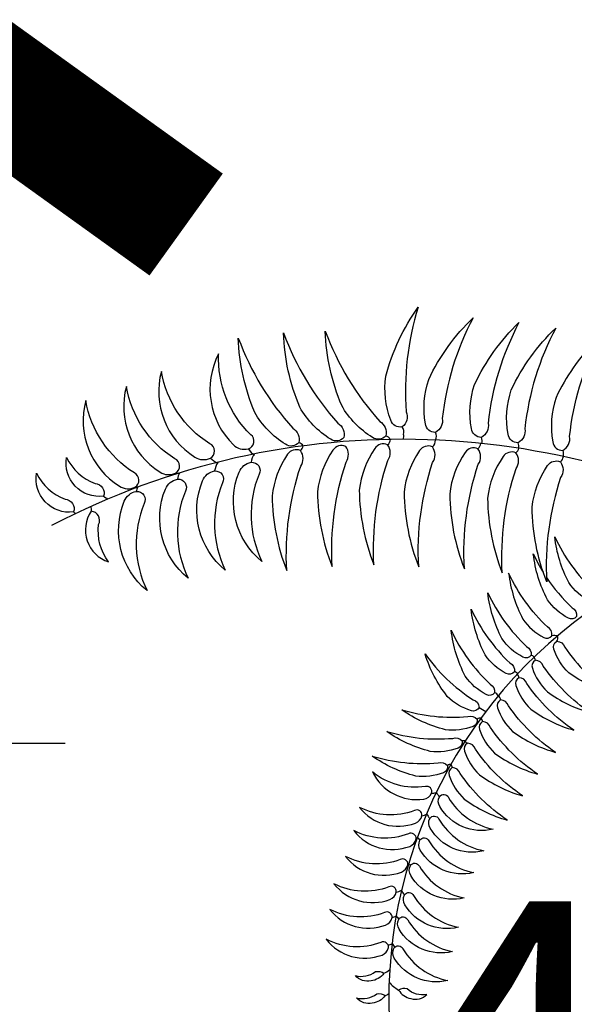
# Model space of a CAD drawing. Units: metres. Extents: x 179021 to 181925, y 1679784 to 1681976.
# Drawn here: x 181749 to 181750, y 1680375 to 1680376 of the extents above; entities that cross this region are included whole.
import ezdxf
from ezdxf.enums import TextEntityAlignment as Align

# ---------------------------------------------------------------- set-up
doc = ezdxf.new("R2010")
doc.units = ezdxf.units.M
doc.header["$LTSCALE"] = 0.025
doc.header["$MEASUREMENT"] = 0
for name, pattern in [('DASHDOT', [1, 0.5, -0.25, 0, -0.25]), ('DASHED', [0.75, 0.5, -0.25]), ('LIN0', [0])]:
    doc.linetypes.add(name, pattern=pattern)
for name, color, linetype in [('g-eixo', 2, 'DASHDOT'), ('g-faixas', 161, 'DASHED'), ('G-hatch-oae', 92, 'Continuous'), ('g-super', 7, 'Continuous'), ('g-texto', 4, 'Continuous'), ('MODELO_ÁRVORE', 8, 'LIN0'), ('VEGET', 80, 'Continuous'), ('VEGET-I', 80, 'Continuous'), ('ÁRVORE_COTA', 8, 'Continuous')]:
    doc.layers.add(name, color=color, linetype=linetype)
doc.styles.add('L50', font='romans.shx', dxfattribs={"height": 1})
doc.styles.add('VERT', font='romans.shx', dxfattribs={"height": 0.635})

# ---------------------------------------------------------------- blocks, each defined once
blk = doc.blocks.new('VEGET-04')
at = {"layer": 'VEGET'}
for points in [[(-0.3345, 0.1065, -0.125095), (-0.33856, 0.14285, -0.090715), (-0.31189, 0.19963, 0.094652), (-0.32169, 0.11336, -0.322363), (-0.32504, 0.10095, -0.376832)], [(-0.3059, 0.10357, -0.125095), (-0.30323, 0.14005, -0.090715), (-0.2666, 0.19098, 0.094652), (-0.29204, 0.10797, -0.322363), (-0.29762, 0.09638, -0.376832)], [(-0.26807, 0.09952, -0.125095), (-0.2654, 0.136, -0.090715), (-0.22878, 0.18693, 0.094652), (-0.25422, 0.10393, -0.322363), (-0.25979, 0.09234, -0.376832)], [(-0.34952, 0.09225, -0.125095), (-0.37493, 0.11856, -0.090715), (-0.38846, 0.17981, 0.094652), (-0.34356, 0.10551, -0.322363), (-0.33864, 0.09362, -0.376832)], [(-0.23781, 0.09504, -0.125095), (-0.23514, 0.13152, -0.090715), (-0.19851, 0.18245, 0.094652), (-0.22396, 0.09944, -0.322363), (-0.22953, 0.08785, -0.376832)], [(-0.42124, 0.08661, -0.125095), (-0.44664, 0.11292, -0.090715), (-0.46018, 0.17418, 0.094652), (-0.41528, 0.09987, -0.322363), (-0.41036, 0.08799, -0.376832)], [(-0.38402, 0.09081, -0.125095), (-0.40942, 0.11712, -0.090715), (-0.42296, 0.17838, 0.094652), (-0.37806, 0.10407, -0.322363), (-0.37314, 0.09219, -0.376832)], [(-0.47642, 0.16127, 0.329965), (-0.46422, 0.08632, 0.255249), (-0.45191, 0.08281, 0.604197), (-0.4499, 0.09451, -0.21371)], [(-0.52363, 0.14673, 0.329965), (-0.49591, 0.07603, 0.255249), (-0.48313, 0.0752, 0.604197), (-0.48364, 0.08706, -0.21371)], [(-0.55245, 0.13438, 0.329965), (-0.52472, 0.06369, 0.255249), (-0.51195, 0.06285, 0.604197), (-0.51246, 0.07471, -0.21371)], [(-0.58589, 0.12276, 0.329965), (-0.55816, 0.05207, 0.255249), (-0.54539, 0.05123, 0.604197), (-0.54589, 0.06309, -0.21371)], [(-0.41952, 0.07837, 0.125095), (-0.4323, 0.0441, 0.090715), (-0.42024, -0.01747, -0.094652), (-0.40876, 0.06859, 0.322363), (-0.409, 0.08145, 0.376832)], [(-0.38212, 0.08171, 0.125095), (-0.3949, 0.04744, 0.090715), (-0.38284, -0.01412, -0.094652), (-0.37136, 0.07194, 0.322363), (-0.3716, 0.0848, 0.376832)], [(-0.34762, 0.08315, 0.125095), (-0.36041, 0.04888, 0.090715), (-0.34835, -0.01268, -0.094652), (-0.33687, 0.07337, 0.322363), (-0.3371, 0.08623, 0.376832)], [(-0.31073, 0.08142, 0.125095), (-0.32351, 0.04715, 0.090715), (-0.31145, -0.01441, -0.094652), (-0.29998, 0.07165, 0.322363), (-0.30021, 0.0845, 0.376832)], [(-0.27311, 0.07994, 0.125095), (-0.28589, 0.04567, 0.090715), (-0.27383, -0.01589, -0.094652), (-0.26235, 0.07016, 0.322363), (-0.26259, 0.08302, 0.376832)], [(-0.57134, 0.04378, -0.501141), (-0.60178, 0.07575, 0.193229), (-0.57826, 0.05429, -0.523934)], [(-0.24187, 0.07645, 0.125095), (-0.25465, 0.04218, 0.090715), (-0.24259, -0.01939, -0.094652), (-0.23111, 0.06667, 0.322363), (-0.23135, 0.07953, 0.376832)], [(-0.44075, -0.00988, -0.329965), (-0.45951, 0.0637, -0.255249), (-0.44962, 0.07184, -0.604197), (-0.44311, 0.06192, 0.21371)], [(-0.44075, -0.00988, -0.329965), (-0.45951, 0.0637, -0.255249), (-0.44962, 0.07184, -0.604197), (-0.44311, 0.06192, 0.21371)], [(-0.19468, 0.07214, -0.322363), (-0.19444, 0.05928, 0.094652), (-0.20592, -0.02678, -0.090715), (-0.21798, 0.03479, -0.125095), (-0.2052, 0.06906, -0.376832)], [(-0.59609, 0.03084, -0.501141), (-0.62652, 0.06281, 0.193229), (-0.60301, 0.04134, -0.523934)], [(-0.50148, -0.02383, -0.329965), (-0.52024, 0.04976, -0.255249), (-0.51035, 0.0579, -0.604197), (-0.50384, 0.04797, 0.21371)], [(-0.47088, -0.01703, -0.329965), (-0.48963, 0.05656, -0.255249), (-0.47975, 0.06469, -0.604197), (-0.47323, 0.05477, 0.21371)], [(-0.53542, -0.03391, -0.329965), (-0.55417, 0.03968, -0.255249), (-0.54429, 0.04781, -0.604197), (-0.53777, 0.03789, 0.21371)], [(-0.58146, 0.0315, 0.501141), (-0.56714, -0.01025, -0.193229), (-0.57534, 0.02051, 0.523934)], [(-0.16362, -0.04117, -0.376832), (-0.17038, -0.04259, -0.125095), (-0.18769, -0.02738, -0.090715), (-0.19934, 0.01038, 0.094652), (-0.16732, -0.03396, -0.322363)], [(-0.20158, -0.07115, 0.322363), (-0.20528, -0.06395, -0.094652), (-0.2373, -0.0196, 0.090715), (-0.22564, -0.05737, 0.125095), (-0.20833, -0.07258, 0.376832)], [(-0.22554, -0.08871, -0.125095), (-0.24285, -0.0735, -0.090715), (-0.25451, -0.03574, 0.094652), (-0.22249, -0.08008, -0.322363), (-0.21879, -0.08728, -0.376832)], [(-0.2393, -0.10221, -0.125095), (-0.25661, -0.087, -0.090715), (-0.26827, -0.04923, 0.094652), (-0.23625, -0.09357, -0.322363), (-0.23254, -0.10078, -0.376832)], [(-0.25572, -0.11967, -0.125095), (-0.27303, -0.10446, -0.090715), (-0.28468, -0.06669, 0.094652), (-0.25266, -0.11103, -0.322363), (-0.24896, -0.11824, -0.376832)], [(-0.19764, -0.07575, -0.322363), (-0.19109, -0.08053, 0.094652), (-0.15223, -0.11901, -0.090715), (-0.18774, -0.10166, -0.125095), (-0.20009, -0.08221, -0.376832)], [(-0.26806, -0.13292, -0.125095), (-0.28787, -0.12114, -0.090715), (-0.30625, -0.08615, 0.094652), (-0.26664, -0.12387, -0.322363), (-0.26168, -0.13028, -0.376832)], [(-0.21775, -0.09782, 0.125095), (-0.20539, -0.11727, 0.090715), (-0.16989, -0.13462, -0.094652), (-0.20875, -0.09614, 0.322363), (-0.21529, -0.09136, 0.376832)], [(-0.23138, -0.11219, 0.125095), (-0.21903, -0.13164, 0.090715), (-0.18352, -0.14899, -0.094652), (-0.22238, -0.1105, 0.322363), (-0.22893, -0.10573, 0.376832)], [(-0.24643, -0.13052, 0.125095), (-0.23408, -0.14997, 0.090715), (-0.19857, -0.16732, -0.094652), (-0.23743, -0.12883, 0.322363), (-0.24398, -0.12406, 0.376832)], [(-0.26662, -0.14589, -0.125095), (-0.2895, -0.14864, -0.090715), (-0.32541, -0.13215, 0.094652), (-0.27101, -0.13785, -0.322363), (-0.26317, -0.1399, -0.376832)], [(-0.26133, -0.14839, 0.125095), (-0.24897, -0.16785, 0.090715), (-0.21346, -0.1852, -0.094652), (-0.25233, -0.14671, 0.322363), (-0.25887, -0.14194, 0.376832)], [(-0.27902, -0.16376, -0.125095), (-0.30189, -0.16652, -0.090715), (-0.33781, -0.15002, 0.094652), (-0.28341, -0.15572, -0.322363), (-0.27557, -0.15777, -0.376832)], [(-0.27372, -0.16626, 0.125095), (-0.26137, -0.18572, 0.090715), (-0.22586, -0.20307, -0.094652), (-0.26472, -0.16458, 0.322363), (-0.27127, -0.15981, 0.376832)], [(-0.29106, -0.18405, -0.125095), (-0.31394, -0.18681, -0.090715), (-0.34985, -0.17031, 0.094652), (-0.29546, -0.17602, -0.322363), (-0.28762, -0.17806, -0.376832)], [(-0.34954, -0.18338, 0.329965), (-0.30725, -0.20575, 0.255249), (-0.30081, -0.20091, 0.604197), (-0.30592, -0.19545, -0.21371)], [(-0.28626, -0.18632, 0.125095), (-0.27391, -0.20578, 0.090715), (-0.2384, -0.22313, -0.094652), (-0.27726, -0.18464, 0.322363), (-0.28381, -0.17987, 0.376832)], [(-0.25001, -0.23055, -0.329965), (-0.2941, -0.21199, -0.255249), (-0.29443, -0.20393, -0.604197), (-0.28697, -0.20443, 0.21371)], [(-0.25001, -0.23055, -0.329965), (-0.2941, -0.21199, -0.255249), (-0.29443, -0.20393, -0.604197), (-0.28697, -0.20443, 0.21371)], [(-0.36019, -0.21263, 0.329965), (-0.31414, -0.22558, 0.255249), (-0.30886, -0.21948, 0.604197), (-0.31501, -0.21523, -0.21371)], [(-0.25787, -0.2484, -0.329965), (-0.30197, -0.22983, -0.255249), (-0.3023, -0.22178, -0.604197), (-0.29484, -0.22228, 0.21371)], [(-0.36495, -0.2318, 0.329965), (-0.31889, -0.24475, 0.255249), (-0.31362, -0.23865, 0.604197), (-0.31977, -0.2344, -0.21371)], [(-0.2661, -0.26635, -0.329965), (-0.31019, -0.24779, -0.255249), (-0.31052, -0.23974, -0.604197), (-0.30306, -0.24024, 0.21371)], [(-0.37183, -0.25301, 0.329965), (-0.32577, -0.26597, 0.255249), (-0.32049, -0.25987, 0.604197), (-0.32664, -0.25561, -0.21371)], [(-0.27394, -0.28723, -0.329965), (-0.31803, -0.26867, -0.255249), (-0.31836, -0.26061, -0.604197), (-0.3109, -0.26112, 0.21371)], [(-0.38129, -0.27557, 0.329965), (-0.33523, -0.28852, 0.255249), (-0.32995, -0.28242, 0.604197), (-0.3361, -0.27817, -0.21371)], [(-0.27876, -0.31141, -0.329965), (-0.32285, -0.29285, -0.255249), (-0.32318, -0.28479, -0.604197), (-0.31572, -0.28529, 0.21371)], [(-0.38475, -0.29666, 0.329965), (-0.3387, -0.30961, 0.255249), (-0.33342, -0.30352, 0.604197), (-0.33957, -0.29926, -0.21371)], [(-0.28355, -0.33146, -0.329965), (-0.32764, -0.3129, -0.255249), (-0.32797, -0.30484, -0.604197), (-0.32051, -0.30534, 0.21371)], [(-0.38773, -0.32135, 0.329965), (-0.34168, -0.3343, 0.255249), (-0.3364, -0.32821, 0.604197), (-0.34255, -0.32395, -0.21371)], [(-0.28747, -0.35534, -0.329965), (-0.33156, -0.33678, -0.255249), (-0.33189, -0.32872, -0.604197), (-0.32443, -0.32922, 0.21371)], [(-0.35076, -0.35561, -0.28393), (-0.36368, -0.35128, 0.227693), (-0.34706, -0.34803, -0.226715), (-0.34012, -0.3494, -0.20945)], [(-0.31793, -0.37017, 0.28393), (-0.30471, -0.36687, -0.227693), (-0.32103, -0.36232, 0.226715), (-0.32806, -0.36315, 0.20945)], [(-0.34972, -0.37399, -0.28393), (-0.36265, -0.36966, 0.227693), (-0.34602, -0.3664, -0.226715), (-0.33908, -0.36778, -0.20945)]]:
    blk.add_lwpolyline(points, format="xyb", close=True, dxfattribs=at)
for points in [[(-0.16623, 0.17151, 0.081278), (-0.19824, 0.12519, 0.125095), (-0.20091, 0.08871, 0.376832), (-0.19263, 0.08153, 0.322363)], [(-0.19263, 0.08153, 0.322363), (-0.18705, 0.09312, -0.09057), (-0.16333, 0.1728, 0.090715)], [(-0.18803, -0.0567, -0.125095), (-0.20534, -0.04149, -0.090715), (-0.21699, -0.00372, 0.029494), (-0.20882, -0.01884, -0.322363)], [(-0.2061, -0.02306, 0.056321), (-0.18497, -0.04807, -0.322363), (-0.18127, -0.05527, -0.376832), (-0.18803, -0.0567, -0.125095)]]:
    blk.add_lwpolyline(points, format="xyb", dxfattribs=at)
at = {"layer": 'VEGET-I'}
for centre, radius, start, end in [((-0.33086, 0.09672), 0.00719, 344.74482, 35.98535), ((-0.32471, -0.53379), 0.62454, 58.64764, 117.60141), ((-0.34067, 0.08673), 0.00719, 32.63803, 73.60215), ((-0.34172, 0.09174), 0.00719, 309.942, 350.90612), ((-0.33096, 0.09337), 0.00719, 338.66416, 11.74816), ((-0.30483, 0.09002), 0.00719, 309.942, 1.18254), ((-0.30411, 0.0933), 0.00719, 334.17919, 25.41973), ((-0.26629, 0.08925), 0.00719, 344.45561, 25.41973), ((-0.43472, 0.09451), 0.02079, 214.25364, 234.45942), ((-0.43472, 0.09451), 0.02079, 214.25364, 230.47468), ((-0.41239, 0.08109), 0.00719, 36.39627, 73.60215), ((-0.41361, 0.08696), 0.00719, 309.942, 347.14788), ((-0.26721, 0.08853), 0.00719, 309.942, 350.90612), ((-0.23596, 0.08504), 0.00719, 309.942, 346.56512), ((-0.23602, 0.08477), 0.00719, 348.79661, 25.41973), ((-0.19912, 0.07844), 0.00719, 344.45561, 25.41973), ((-0.4688, 0.09026), 0.02079, 226.42383, 246.62961), ((-0.4688, 0.09026), 0.02079, 226.42383, 246.62961), ((-0.42919, 0.06797), 0.02079, 149.08473, 169.29051), ((-0.42919, 0.06797), 0.02079, 149.08473, 169.29051), ((-0.19929, 0.07765), 0.00719, 309.942, 350.90612), ((-0.45932, 0.06083), 0.02079, 149.08473, 169.29051), ((-0.45932, 0.06083), 0.02079, 149.08473, 169.29051), ((-0.49762, 0.07791), 0.02079, 226.42383, 228.93898), ((-0.49762, 0.07791), 0.02079, 226.42383, 228.93898), ((-0.48992, 0.05403), 0.02079, 154.29444, 169.29051), ((-0.48992, 0.05403), 0.02079, 154.29444, 169.29051), ((-0.53106, 0.06629), 0.02079, 226.42383, 228.62553), ((-0.52386, 0.04395), 0.02079, 159.47089, 169.29051), ((-0.52386, 0.04395), 0.02079, 159.47089, 169.29051), ((-0.54337, 0.08707), 0.05154, 237.13278, 241.95279), ((-0.53015, 0.03634), 0.05154, 181.00246, 185.3928), ((-0.56812, 0.07413), 0.05154, 237.13278, 239.66789), ((0.05728, -0.37148), 0.39346, 119.84216, 182.30765), ((-0.1996, -0.08609), 0.01506, 80.18766, 97.5365), ((-0.2016, -0.07293), 0.00487, 324.47552, 20.22152), ((-0.2197, -0.09172), 0.00453, 41.67045, 78.29357), ((-0.21982, -0.09159), 0.00453, 2.81585, 39.43897), ((-0.23346, -0.10522), 0.00453, 37.32946, 78.29357), ((-0.23345, -0.10595), 0.00453, 2.81585, 43.77996), ((-0.24988, -0.12268), 0.00453, 27.05304, 78.29357), ((-0.2485, -0.12428), 0.00453, 2.81585, 54.05638), ((-0.24312, -0.10458), 0.0317, 234.15339, 245.87538), ((-0.26048, -0.14354), 0.00453, 85.51188, 126.47599), ((-0.2634, -0.14216), 0.00453, 2.81585, 43.77996), ((-0.2747, -0.16902), 0.01128, 82.05564, 94.44149), ((-0.27023, -0.15695), 0.00304, 197.14588, 250.00927), ((-0.28492, -0.18171), 0.00453, 89.27012, 126.47599), ((-0.28833, -0.18009), 0.00453, 2.81585, 40.02173), ((-0.30015, -0.18782), 0.0131, 267.12749, 283.34853), ((-0.28472, -0.19514), 0.0131, 201.95858, 222.16436), ((-0.28472, -0.19514), 0.0131, 201.95858, 222.16436), ((-0.31098, -0.20656), 0.0131, 279.29767, 299.50345), ((-0.31098, -0.20656), 0.0131, 279.29767, 299.50345), ((-0.29259, -0.21298), 0.0131, 201.95858, 222.16436), ((-0.29259, -0.21298), 0.0131, 201.95858, 222.16436), ((-0.31573, -0.22573), 0.0131, 279.29767, 281.81283), ((-0.31573, -0.22573), 0.0131, 279.29767, 281.81283), ((-0.30081, -0.23094), 0.0131, 207.16829, 222.16436), ((-0.30081, -0.23094), 0.0131, 207.16829, 222.16436), ((-0.30865, -0.25182), 0.0131, 212.34473, 222.16436), ((-0.30865, -0.25182), 0.0131, 212.34473, 222.16436), ((-0.32261, -0.24694), 0.0131, 279.29767, 281.49938), ((-0.33207, -0.2695), 0.0131, 279.29767, 299.50345), ((-0.31347, -0.276), 0.0131, 201.95858, 222.16436), ((-0.33637, -0.29063), 0.0131, 283.05393, 299.50345), ((-0.31826, -0.29605), 0.0131, 207.16829, 222.16436), ((-0.33968, -0.31352), 0.0131, 283.48055, 299.50345), ((-0.32157, -0.31894), 0.0131, 207.16829, 222.87234), ((-0.3533, -0.322), 0.0304, 295.69346, 306.06951), ((-0.31278, -0.33687), 0.0304, 220.47984, 239.83513), ((-0.35226, -0.34038), 0.0304, 295.69346, 302.00652)]:
    blk.add_arc(centre, radius, start, end, dxfattribs=at)
blk = doc.blocks.new('A$C159E6A4C')
at = {"xscale": 3, "yscale": 3, "zscale": 3}
blk.add_blockref('VEGET-04', (0.5431, 0.5051, -101.346), dxfattribs=at)

msp = doc.modelspace()

# ---------------------------------------------------------------- hatches: boundary and pattern name
at = {"layer": 'G-hatch-oae'}
h = msp.add_hatch(dxfattribs=at)
h.set_pattern_fill('CROSS', color=256, scale=3, style=0)
h.paths.add_polyline_path([(181761.60847, 1680395.06234), (181745.83379, 1680382.47771), (181744.71306, 1680380.95036), (181744.01045, 1680379.47643), (181744.08071, 1680377.23046), (181744.6428, 1680375.12485), (181746.32905, 1680373.44037), (181748.43687, 1680372.45776), (181750.68521, 1680372.59813), (181752.72277, 1680373.3), (181754.69007, 1680374.98448), (181766.15484, 1680388.91715)])

# ---------------------------------------------------------------- linework, layer by layer
at = {"layer": 'g-eixo'}
msp.add_arc((181846.35733, 1680269.80111), 158, 127.3111181, 162.4205635, dxfattribs=at)
at = {"layer": 'g-faixas'}
msp.add_arc((181350.67134, 1680754.80568, 3.19155), 531, 309.8866735, 309.8866735, dxfattribs=at)

# ---------------------------------------------------------------- block references
at = {"layer": 'MODELO_ÁRVORE', "xscale": 0.3999999999941792, "yscale": 0.3999999999068677, "zscale": 0.4}
msp.add_blockref('A$C159E6A4C', (181749.88209, 1680374.99021, 44.59084), dxfattribs=at)

# ---------------------------------------------------------------- texts
at = {"layer": 'g-super', "insert": (181748.15608, 1680374.28562), "char_height": 1, "attachment_point": 5, "rotation": 54.27469, "style": 'L50'}
msp.add_mtext('15,0m', dxfattribs=at)
at = {"layer": 'g-texto', "style": 'VERT'}
msp.add_text('VIADUTO 2 DONA TEODORA - PISTA BAIRRO', height=1.5, rotation=321.09222, dxfattribs=at).set_placement((181741.31755, 1680363.22669), align=Align.TOP_CENTER)
at = {"layer": 'ÁRVORE_COTA', "style": 'VERT'}
msp.add_text('4,05', height=0.3, dxfattribs=at).set_placement((181750.09961, 1680374.84422), align=Align.TOP_CENTER)

doc.saveas('drawing.dxf')
